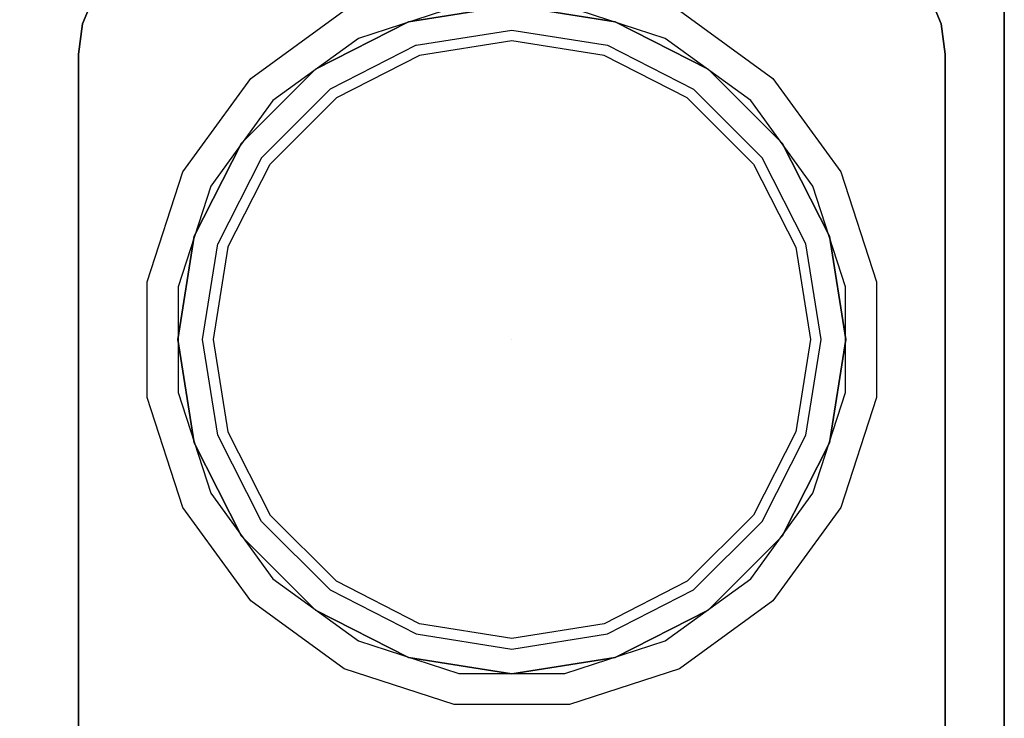
# Model space of a CAD drawing. Units: millimetres. Extents: x 0 to 1050, y -699 to 0.
# Drawn here: x 700 to 1050, y -376 to -128 of the extents above; entities that cross this region are included whole.
import ezdxf

# ---------------------------------------------------------------- set-up
doc = ezdxf.new("R2010")
doc.units = ezdxf.units.MM
doc.layers.add('200-EquipBlack-3D', color=250, linetype='Continuous')
doc.layers.add('200-EquipSteel-3D', color=9, linetype='Continuous')

msp = doc.modelspace()

# ---------------------------------------------------------------- linework, layer by layer
at = {"layer": '200-EquipBlack-3D'}
for points, invisible_edges in [([(838.32, -128.51, 863), (875, -241.4, 863), (875, -241.4, 863), (875, -122.7, 863)], 15), ([(838.32, -128.51, 855.65), (875, -241.4, 855.65), (875, -241.4, 855.65), (875, -122.7, 855.65)], 15), ([(875, -122.7, 863), (875, -122.7, 855.65), (838.32, -128.51, 855.65), (838.32, -128.51, 863)], 5), ([(875, -122.7, 863), (875, -241.4, 863), (875, -241.4, 863), (911.68, -128.51, 863)], 15), ([(875, -122.7, 855.65), (875, -241.4, 855.65), (875, -241.4, 855.65), (911.68, -128.51, 855.65)], 15), ([(911.68, -128.51, 863), (911.68, -128.51, 855.65), (875, -122.7, 855.65), (875, -122.7, 863)], 5), ([(805.23, -145.37, 863), (875, -241.4, 863), (875, -241.4, 863), (838.32, -128.51, 863)], 5), ([(805.23, -145.37, 863), (875, -241.4, 863), (875, -241.4, 863), (838.32, -128.51, 863)], 5), ([(805.23, -145.37, 855.65), (875, -241.4, 855.65), (875, -241.4, 855.65), (838.32, -128.51, 855.65)], 5), ([(805.23, -145.37, 855.65), (875, -241.4, 855.65), (875, -241.4, 855.65), (838.32, -128.51, 855.65)], 5), ([(838.32, -128.51, 863), (838.32, -128.51, 855.65), (805.23, -145.37, 855.65), (805.23, -145.37, 863)], 5), ([(911.68, -128.51, 863), (875, -241.4, 863), (875, -241.4, 863), (944.77, -145.37, 863)], 15), ([(911.68, -128.51, 855.65), (875, -241.4, 855.65), (875, -241.4, 855.65), (944.77, -145.37, 855.65)], 15), ([(944.77, -145.37, 863), (944.77, -145.37, 855.65), (911.68, -128.51, 855.65), (911.68, -128.51, 863)], 5), ([(842.22, -140.51, 855.65), (875, -241.4, 855.65), (875, -241.4, 855.65), (875, -135.32, 855.65)], 15), ([(875, -135.32, 855.65), (875, -241.4, 855.65), (875, -241.4, 855.65), (907.78, -140.51, 855.65)], 15), ([(812.65, -155.58, 855.65), (875, -241.4, 855.65), (875, -241.4, 855.65), (842.22, -140.51, 855.65)], 5), ([(812.65, -155.58, 855.65), (875, -241.4, 855.65), (875, -241.4, 855.65), (842.22, -140.51, 855.65)], 5), ([(907.78, -140.51, 855.65), (875, -241.4, 855.65), (875, -241.4, 855.65), (937.35, -155.58, 855.65)], 15), ([(778.97, -171.63, 855.65), (875, -241.4, 855.65), (875, -241.4, 855.65), (805.23, -145.37, 855.65)], 5), ([(778.97, -171.63, 855.65), (875, -241.4, 855.65), (875, -241.4, 855.65), (805.23, -145.37, 855.65)], 5), ([(778.97, -171.63, 863), (875, -241.4, 863), (875, -241.4, 863), (805.23, -145.37, 863)], 5), ([(778.97, -171.63, 863), (875, -241.4, 863), (875, -241.4, 863), (805.23, -145.37, 863)], 5), ([(805.23, -145.37, 863), (805.23, -145.37, 855.65), (778.97, -171.63, 855.65), (778.97, -171.63, 863)], 5), ([(944.77, -145.37, 863), (875, -241.4, 863), (875, -241.4, 863), (971.03, -171.63, 863)], 15), ([(944.77, -145.37, 855.65), (875, -241.4, 855.65), (875, -241.4, 855.65), (971.03, -171.63, 855.65)], 15), ([(971.03, -171.63, 863), (971.03, -171.63, 855.65), (944.77, -145.37, 855.65), (944.77, -145.37, 863)], 5), ([(789.18, -179.05, 855.65), (875, -241.4, 855.65), (875, -241.4, 855.65), (812.65, -155.58, 855.65)], 5), ([(789.18, -179.05, 855.65), (875, -241.4, 855.65), (875, -241.4, 855.65), (812.65, -155.58, 855.65)], 5), ([(937.35, -155.58, 855.65), (875, -241.4, 855.65), (875, -241.4, 855.65), (960.82, -179.05, 855.65)], 15), ([(778.97, -171.63, 863), (778.97, -171.63, 855.65), (762.11, -204.72, 855.65), (762.11, -204.72, 863)], 5), ([(778.97, -171.63, 855.65), (875, -241.4, 855.65), (875, -241.4, 855.65), (762.11, -204.72, 855.65)], 15), ([(778.97, -171.63, 863), (875, -241.4, 863), (875, -241.4, 863), (762.11, -204.72, 863)], 15), ([(971.03, -171.63, 863), (875, -241.4, 863), (875, -241.4, 863), (987.89, -204.72, 863)], 15), ([(971.03, -171.63, 855.65), (875, -241.4, 855.65), (875, -241.4, 855.65), (987.89, -204.72, 855.65)], 15), ([(987.89, -204.72, 863), (987.89, -204.72, 855.65), (971.03, -171.63, 855.65), (971.03, -171.63, 863)], 5), ([(789.18, -179.05, 855.65), (875, -241.4, 855.65), (875, -241.4, 855.65), (774.11, -208.62, 855.65)], 15), ([(960.82, -179.05, 855.65), (875, -241.4, 855.65), (875, -241.4, 855.65), (975.89, -208.62, 855.65)], 15), ([(762.11, -204.72, 855.65), (875, -241.4, 855.65), (875, -241.4, 855.65), (756.3, -241.4, 855.65)], 15), ([(762.11, -204.72, 863), (875, -241.4, 863), (875, -241.4, 863), (756.3, -241.4, 863)], 15), ([(762.11, -204.72, 863), (762.11, -204.72, 855.65), (756.3, -241.4, 855.65), (756.3, -241.4, 863)], 5), ([(987.89, -204.72, 855.65), (875, -241.4, 855.65), (875, -241.4, 855.65), (993.7, -241.4, 855.65)], 15), ([(987.89, -204.72, 863), (875, -241.4, 863), (875, -241.4, 863), (993.7, -241.4, 863)], 15), ([(993.7, -241.4, 863), (993.7, -241.4, 855.65), (987.89, -204.72, 855.65), (987.89, -204.72, 863)], 5), ([(774.11, -208.62, 855.65), (875, -241.4, 855.65), (875, -241.4, 855.65), (768.92, -241.4, 855.65)], 15), ([(975.89, -208.62, 855.65), (875, -241.4, 855.65), (875, -241.4, 855.65), (981.08, -241.4, 855.65)], 15), ([(756.3, -241.4, 855.65), (875, -241.4, 855.65), (875, -241.4, 855.65), (762.11, -278.08, 855.65)], 15), ([(756.3, -241.4, 863), (875, -241.4, 863), (875, -241.4, 863), (762.11, -278.08, 863)], 15), ([(756.3, -241.4, 863), (756.3, -241.4, 855.65), (762.11, -278.08, 855.65), (762.11, -278.08, 863)], 5), ([(762.11, -278.08, 855.65), (875, -241.4, 855.65), (875, -241.4, 855.65), (778.97, -311.17, 855.65)], 15), ([(762.11, -278.08, 863), (875, -241.4, 863), (875, -241.4, 863), (778.97, -311.17, 863)], 15), ([(768.92, -241.4, 855.65), (875, -241.4, 855.65), (875, -241.4, 855.65), (774.11, -274.18, 855.65)], 15), ([(774.11, -274.18, 855.65), (875, -241.4, 855.65), (875, -241.4, 855.65), (789.18, -303.76, 855.65)], 15), ([(778.97, -311.17, 855.65), (875, -241.4, 855.65), (875, -241.4, 855.65), (805.23, -337.43, 855.65)], 15), ([(778.97, -311.17, 863), (875, -241.4, 863), (875, -241.4, 863), (805.23, -337.43, 863)], 15), ([(789.18, -303.76, 855.65), (875, -241.4, 855.65), (875, -241.4, 855.65), (812.65, -327.23, 855.65)], 15), ([(805.23, -337.43, 855.65), (875, -241.4, 855.65), (875, -241.4, 855.65), (838.32, -354.29, 855.65)], 15), ([(805.23, -337.43, 863), (875, -241.4, 863), (875, -241.4, 863), (838.32, -354.29, 863)], 15), ([(812.65, -327.23, 855.65), (875, -241.4, 855.65), (875, -241.4, 855.65), (842.22, -342.29, 855.65)], 15), ([(838.32, -354.29, 855.65), (875, -241.4, 855.65), (875, -241.4, 855.65), (875, -360.1, 855.65)], 15), ([(838.32, -354.29, 863), (875, -241.4, 863), (875, -241.4, 863), (875, -360.1, 863)], 15), ([(842.22, -342.29, 855.65), (875, -241.4, 855.65), (875, -241.4, 855.65), (875, -347.49, 855.65)], 15), ([(993.7, -241.4, 855.65), (875, -241.4, 855.65), (875, -241.4, 855.65), (987.89, -278.08, 855.65)], 15), ([(993.7, -241.4, 863), (875, -241.4, 863), (875, -241.4, 863), (987.89, -278.08, 863)], 15), ([(987.89, -278.08, 855.65), (875, -241.4, 855.65), (875, -241.4, 855.65), (971.03, -311.17, 855.65)], 15), ([(987.89, -278.08, 863), (875, -241.4, 863), (875, -241.4, 863), (971.03, -311.17, 863)], 15), ([(971.03, -311.17, 855.65), (875, -241.4, 855.65), (875, -241.4, 855.65), (944.77, -337.43, 855.65)], 15), ([(944.77, -337.43, 855.65), (875, -241.4, 855.65), (875, -241.4, 855.65), (911.68, -354.29, 855.65)], 15), ([(944.77, -337.43, 863), (875, -241.4, 863), (875, -241.4, 863), (911.68, -354.29, 863)], 15), ([(971.03, -311.17, 863), (875, -241.4, 863), (875, -241.4, 863), (944.77, -337.43, 863)], 15), ([(911.68, -354.29, 855.65), (875, -241.4, 855.65), (875, -241.4, 855.65), (875, -360.1, 855.65)], 15), ([(911.68, -354.29, 863), (875, -241.4, 863), (875, -241.4, 863), (875, -360.1, 863)], 15), ([(981.08, -241.4, 855.65), (875, -241.4, 855.65), (875, -241.4, 855.65), (975.89, -274.18, 855.65)], 15), ([(960.82, -303.76, 855.65), (875, -241.4, 855.65), (875, -241.4, 855.65), (937.35, -327.23, 855.65)], 15), ([(975.89, -274.18, 855.65), (875, -241.4, 855.65), (875, -241.4, 855.65), (960.82, -303.76, 855.65)], 15), ([(937.35, -327.23, 855.65), (875, -241.4, 855.65), (875, -241.4, 855.65), (907.78, -342.29, 855.65)], 15), ([(907.78, -342.29, 855.65), (875, -241.4, 855.65), (875, -241.4, 855.65), (875, -347.49, 855.65)], 15), ([(987.89, -278.08, 863), (987.89, -278.08, 855.65), (993.7, -241.4, 855.65), (993.7, -241.4, 863)], 5), ([(762.11, -278.08, 863), (762.11, -278.08, 855.65), (778.97, -311.17, 855.65), (778.97, -311.17, 863)], 5), ([(971.03, -311.17, 863), (971.03, -311.17, 855.65), (987.89, -278.08, 855.65), (987.89, -278.08, 863)], 5), ([(778.97, -311.17, 863), (778.97, -311.17, 855.65), (805.23, -337.43, 855.65), (805.23, -337.43, 863)], 5), ([(944.77, -337.43, 863), (944.77, -337.43, 855.65), (971.03, -311.17, 855.65), (971.03, -311.17, 863)], 5), ([(805.23, -337.43, 863), (805.23, -337.43, 855.65), (838.32, -354.29, 855.65), (838.32, -354.29, 863)], 5), ([(911.68, -354.29, 863), (911.68, -354.29, 855.65), (944.77, -337.43, 855.65), (944.77, -337.43, 863)], 5), ([(838.32, -354.29, 863), (838.32, -354.29, 855.65), (875, -360.1, 855.65), (875, -360.1, 863)], 5), ([(875, -360.1, 863), (875, -360.1, 855.65), (911.68, -354.29, 855.65), (911.68, -354.29, 863)], 5)]:
    msp.add_3dface(points, dxfattribs=dict(at, invisible_edges=invisible_edges))
at = {"layer": '200-EquipSteel-3D'}
for points in [[(0, 0.02, 150), (1050, 0.02, 150), (1050, -641.25, 150), (0, -641.25, 150)], [(1050, -49.98, 850), (1050, -49.98, 795.14), (1050, -641.25, 795.14), (1050, -641.25, 850)], [(721.01, -609.51, 830), (721.01, -609.51, 850), (721.01, -140, 850), (721.01, -140, 830)], [(1028.99, -140, 830), (1028.99, -140, 850), (1028.99, -609.51, 850), (1028.99, -609.51, 830)]]:
    msp.add_3dface(points, dxfattribs=at)
for points, invisible_edges in [([(1050, 0.02, 710), (1050, -49.98, 710), (1050, -641.25, 150), (1050, 0.02, 150)], 2), ([(722.43, -129.26, 850), (722.43, -129.26, 850), (700, -49.98, 850), (726.57, -119.25, 850)], 6), ([(721.01, -140, 850), (721.01, -140, 850), (700, -49.98, 850), (722.43, -129.26, 850)], 6), ([(700, -49.98, 850), (721.01, -140, 850), (721.01, -609.51, 850), (700.11, -651.15, 850)], 13), ([(1027.57, -129.26, 850), (1027.57, -129.26, 850), (1050, -49.98, 850), (1023.43, -119.25, 850)], 6), ([(1028.99, -140, 850), (1028.99, -140, 850), (1050, -49.98, 850), (1027.57, -129.26, 850)], 6), ([(1028.99, -609.51, 850), (1028.99, -140, 850), (1050, -49.98, 850), (1050, -650.63, 850)], 14), ([(1050, -49.98, 795.14), (1050, -49.98, 710), (1050, -641.25, 150), (1050, -641.25, 795.14)], 2), ([(854.48, -111.82, 830), (856.22, -122.82, 840.99), (820.49, -134.43, 840.99), (815.44, -124.5, 830)], 5), ([(934.56, -124.5, 830), (929.51, -134.43, 840.99), (893.78, -122.82, 840.99), (895.52, -111.82, 830)], 5), ([(726.57, -119.25, 830), (1023.43, -119.25, 830), (1027.57, -129.26, 830), (722.43, -129.26, 830)], 5), ([(722.43, -129.26, 830), (722.43, -129.26, 850), (726.57, -119.25, 850), (726.57, -119.25, 830)], 5), ([(1023.43, -119.25, 830), (1023.43, -119.25, 850), (1027.57, -129.26, 850), (1027.57, -129.26, 830)], 5), ([(815.44, -124.5, 830), (820.49, -134.43, 840.99), (790.1, -156.51, 840.99), (782.23, -148.63, 830)], 5), ([(820.49, -134.43, 840.99), (875, -241.4, 840.99), (875, -241.4, 840.99), (856.22, -122.82, 840.99)], 15), ([(856.22, -122.82, 840.99), (875, -241.4, 840.99), (875, -241.4, 840.99), (893.78, -122.82, 840.99)], 15), ([(893.78, -122.82, 840.99), (875, -241.4, 840.99), (875, -241.4, 840.99), (929.51, -134.43, 840.99)], 15), ([(967.77, -148.63, 830), (959.9, -156.51, 840.99), (929.51, -134.43, 840.99), (934.56, -124.5, 830)], 5), ([(722.43, -129.26, 830), (1027.57, -129.26, 830), (1028.99, -140, 830), (721.01, -140, 830)], 5), ([(721.01, -140, 830), (721.01, -140, 850), (722.43, -129.26, 850), (722.43, -129.26, 830)], 4), ([(1027.57, -129.26, 830), (1027.57, -129.26, 850), (1028.99, -140, 850), (1028.99, -140, 830)], 1), ([(875, -131.49, 840.99), (875, -135.32, 855.65), (842.22, -140.51, 855.65), (841.04, -136.87, 840.99)], 5), ([(875, -131.49, 840.99), (875, -135.32, 855.65), (842.22, -140.51, 855.65), (841.04, -136.87, 840.99)], 5), ([(908.96, -136.87, 840.99), (907.78, -140.51, 855.65), (875, -135.32, 855.65), (875, -131.49, 840.99)], 5), ([(790.1, -156.51, 840.99), (875, -241.4, 840.99), (875, -241.4, 840.99), (820.49, -134.43, 840.99)], 15), ([(929.51, -134.43, 840.99), (875, -241.4, 840.99), (875, -241.4, 840.99), (959.9, -156.51, 840.99)], 15), ([(810.4, -152.48, 840.99), (812.65, -155.58, 855.65), (842.22, -140.51, 855.65), (841.04, -136.87, 840.99)], 7), ([(939.6, -152.48, 840.99), (937.35, -155.58, 855.65), (907.78, -140.51, 855.65), (908.96, -136.87, 840.99)], 5), ([(721.01, -609.51, 830), (1028.99, -609.51, 830), (1028.99, -140, 830), (721.01, -140, 830)], 5), ([(782.23, -148.63, 830), (790.1, -156.51, 840.99), (768.02, -186.9, 840.99), (758.1, -181.84, 830)], 5), ([(991.9, -181.84, 830), (981.98, -186.9, 840.99), (959.9, -156.51, 840.99), (967.77, -148.63, 830)], 5), ([(786.08, -176.8, 840.99), (789.18, -179.05, 855.65), (812.65, -155.58, 855.65), (810.4, -152.48, 840.99)], 7), ([(939.6, -152.48, 840.99), (937.35, -155.58, 855.65), (960.82, -179.05, 855.65), (963.92, -176.8, 840.99)], 5), ([(768.02, -186.9, 840.99), (875, -241.4, 840.99), (875, -241.4, 840.99), (790.1, -156.51, 840.99)], 15), ([(959.9, -156.51, 840.99), (875, -241.4, 840.99), (875, -241.4, 840.99), (981.98, -186.9, 840.99)], 15), ([(770.47, -207.44, 840.99), (774.11, -208.62, 855.65), (789.18, -179.05, 855.65), (786.08, -176.8, 840.99)], 5), ([(963.92, -176.8, 840.99), (960.82, -179.05, 855.65), (975.89, -208.62, 855.65), (979.53, -207.44, 840.99)], 5), ([(758.1, -181.84, 830), (768.02, -186.9, 840.99), (756.42, -222.62, 840.99), (745.42, -220.88, 830)], 5), ([(1004.58, -220.88, 830), (993.58, -222.62, 840.99), (981.98, -186.9, 840.99), (991.9, -181.84, 830)], 5), ([(756.42, -222.62, 840.99), (875, -241.4, 840.99), (875, -241.4, 840.99), (768.02, -186.9, 840.99)], 15), ([(981.98, -186.9, 840.99), (875, -241.4, 840.99), (875, -241.4, 840.99), (993.58, -222.62, 840.99)], 15), ([(770.47, -207.44, 840.99), (774.11, -208.62, 855.65), (768.92, -241.4, 855.65), (765.09, -241.4, 840.99)], 5), ([(979.53, -207.44, 840.99), (975.89, -208.62, 855.65), (981.08, -241.4, 855.65), (984.91, -241.4, 840.99)], 5), ([(745.42, -220.88, 830), (756.42, -222.62, 840.99), (756.42, -260.18, 840.99), (745.42, -261.93, 830)], 5), ([(756.42, -260.18, 840.99), (875, -241.4, 840.99), (875, -241.4, 840.99), (756.42, -222.62, 840.99)], 15), ([(993.58, -222.62, 840.99), (875, -241.4, 840.99), (875, -241.4, 840.99), (993.58, -260.18, 840.99)], 15), ([(1004.58, -261.93, 830), (993.58, -260.18, 840.99), (993.58, -222.62, 840.99), (1004.58, -220.88, 830)], 5), ([(768.02, -295.91, 840.99), (875, -241.4, 840.99), (875, -241.4, 840.99), (756.42, -260.18, 840.99)], 15), ([(765.09, -241.4, 840.99), (768.92, -241.4, 855.65), (774.11, -274.18, 855.65), (770.47, -275.37, 840.99)], 5), ([(790.1, -326.3, 840.99), (875, -241.4, 840.99), (875, -241.4, 840.99), (768.02, -295.91, 840.99)], 15), ([(820.49, -348.38, 840.99), (875, -241.4, 840.99), (875, -241.4, 840.99), (790.1, -326.3, 840.99)], 15), ([(856.22, -359.99, 840.99), (875, -241.4, 840.99), (875, -241.4, 840.99), (820.49, -348.38, 840.99)], 15), ([(893.78, -359.99, 840.99), (875, -241.4, 840.99), (875, -241.4, 840.99), (856.22, -359.99, 840.99)], 15), ([(993.58, -260.18, 840.99), (875, -241.4, 840.99), (875, -241.4, 840.99), (981.98, -295.91, 840.99)], 15), ([(981.98, -295.91, 840.99), (875, -241.4, 840.99), (875, -241.4, 840.99), (959.9, -326.3, 840.99)], 15), ([(959.9, -326.3, 840.99), (875, -241.4, 840.99), (875, -241.4, 840.99), (929.51, -348.38, 840.99)], 15), ([(929.51, -348.38, 840.99), (875, -241.4, 840.99), (875, -241.4, 840.99), (893.78, -359.99, 840.99)], 15), ([(984.91, -241.4, 840.99), (981.08, -241.4, 855.65), (975.89, -274.18, 855.65), (979.53, -275.37, 840.99)], 5), ([(745.42, -261.93, 830), (756.42, -260.18, 840.99), (768.02, -295.91, 840.99), (758.1, -300.97, 830)], 5), ([(991.9, -300.97, 830), (981.98, -295.91, 840.99), (993.58, -260.18, 840.99), (1004.58, -261.93, 830)], 5), ([(770.47, -275.37, 840.99), (774.11, -274.18, 855.65), (789.18, -303.76, 855.65), (786.08, -306.01, 840.99)], 5), ([(979.53, -275.37, 840.99), (975.89, -274.18, 855.65), (960.82, -303.76, 855.65), (963.92, -306.01, 840.99)], 5), ([(758.1, -300.97, 830), (768.02, -295.91, 840.99), (790.1, -326.3, 840.99), (782.23, -334.18, 830)], 5), ([(967.77, -334.18, 830), (959.9, -326.3, 840.99), (981.98, -295.91, 840.99), (991.9, -300.97, 830)], 5), ([(810.4, -330.32, 840.99), (812.65, -327.23, 855.65), (789.18, -303.76, 855.65), (786.08, -306.01, 840.99)], 5), ([(810.4, -330.32, 840.99), (812.65, -327.23, 855.65), (789.18, -303.76, 855.65), (786.08, -306.01, 840.99)], 5), ([(963.92, -306.01, 840.99), (960.82, -303.76, 855.65), (937.35, -327.23, 855.65), (939.6, -330.32, 840.99)], 5), ([(782.23, -334.18, 830), (790.1, -326.3, 840.99), (820.49, -348.38, 840.99), (815.44, -358.3, 830)], 5), ([(841.04, -345.93, 840.99), (842.22, -342.29, 855.65), (812.65, -327.23, 855.65), (810.4, -330.32, 840.99)], 5), ([(841.04, -345.93, 840.99), (842.22, -342.29, 855.65), (812.65, -327.23, 855.65), (810.4, -330.32, 840.99)], 5), ([(939.6, -330.32, 840.99), (937.35, -327.23, 855.65), (907.78, -342.29, 855.65), (908.96, -345.93, 840.99)], 5), ([(934.56, -358.3, 830), (929.51, -348.38, 840.99), (959.9, -326.3, 840.99), (967.77, -334.18, 830)], 5), ([(875, -351.31, 840.99), (875, -347.49, 855.65), (842.22, -342.29, 855.65), (841.04, -345.93, 840.99)], 5), ([(875, -351.31, 840.99), (875, -347.49, 855.65), (842.22, -342.29, 855.65), (841.04, -345.93, 840.99)], 5), ([(908.96, -345.93, 840.99), (907.78, -342.29, 855.65), (875, -347.49, 855.65), (875, -351.31, 840.99)], 5), ([(815.44, -358.3, 830), (820.49, -348.38, 840.99), (856.22, -359.99, 840.99), (854.48, -370.99, 830)], 5), ([(895.52, -370.99, 830), (893.78, -359.99, 840.99), (929.51, -348.38, 840.99), (934.56, -358.3, 830)], 5), ([(854.48, -370.99, 830), (856.22, -359.99, 840.99), (893.78, -359.99, 840.99), (895.52, -370.99, 830)], 5)]:
    msp.add_3dface(points, dxfattribs=dict(at, invisible_edges=invisible_edges))

doc.saveas('drawing.dxf')
